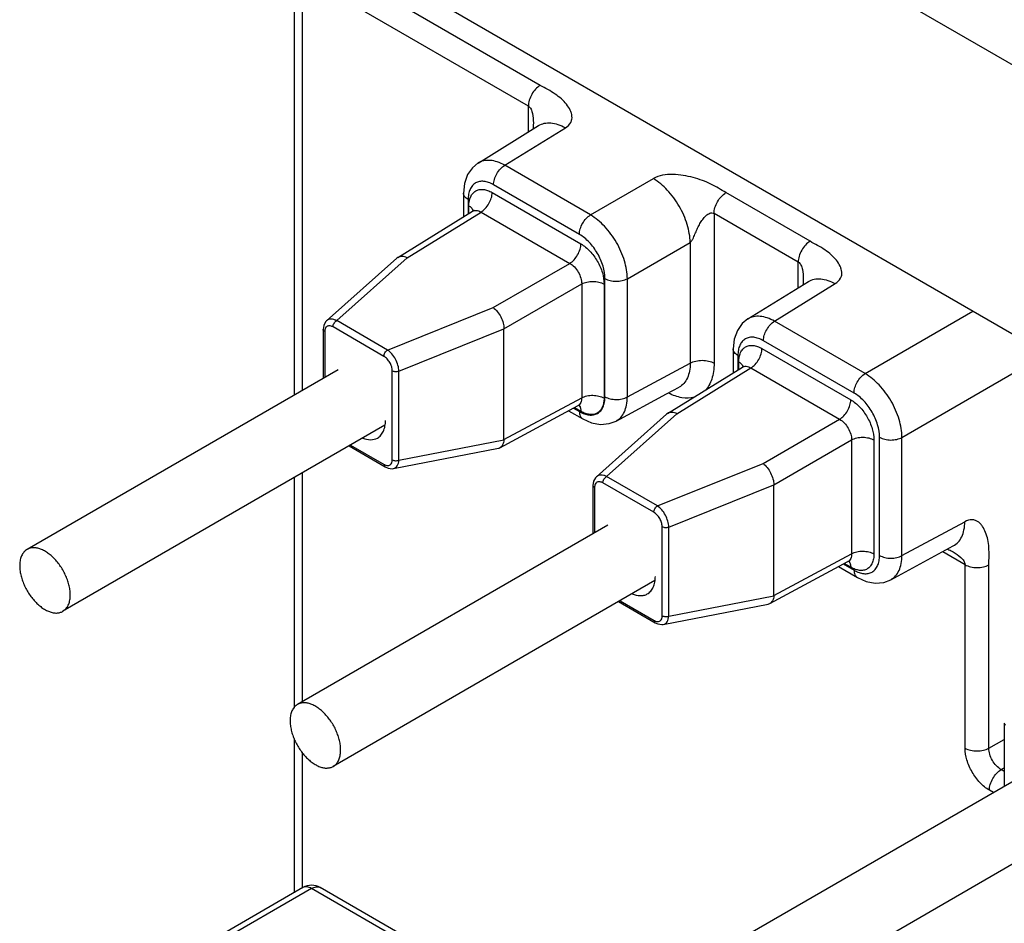
# Model space of a CAD drawing. Units: inches. Extents: x 0 to 22, y 0 to 17.
# Drawn here: x 17.5 to 18.6, y 13.7 to 14.7 of the extents above; entities that cross this region are included whole.
import ezdxf

# ---------------------------------------------------------------- set-up
doc = ezdxf.new("R2010")
doc.units = ezdxf.units.IN
doc.header["$LTSCALE"] = 1.21
doc.header["$MEASUREMENT"] = 0
doc.layers.get('0').update_dxf_attribs({"linetype": 'CONTINUOUS'})

msp = doc.modelspace()

# ---------------------------------------------------------------- linework, layer by layer
at = {"color": 7, "linetype": 'Continuous'}
for p, q in [((18.9804, 14.4753), (18.2597, 14.8913)), ((18.1025, 14.6498), (17.8461, 14.7979)), ((17.8235, 14.7873), (17.8235, 14.2988)), ((17.8327, 14.7744), (17.8327, 14.3042)), ((18.0891, 14.6263), (17.8327, 14.7744)), ((18.706, 14.3287), (17.9869, 14.7438)), ((18.0891, 14.5971), (18.0891, 14.6263)), ((18.0322, 14.5618), (18.1008, 14.6043)), ((18.0623, 14.5593), (18.1311, 14.6018)), ((18.1008, 14.6043), (18.1008, 14.6043)), ((18.1596, 14.5031), (18.0623, 14.5593)), ((18.147, 14.481), (18.0497, 14.5372)), ((18.1596, 14.5031), (18.2309, 14.5442)), ((18.0155, 14.5279), (18.0155, 14.5008)), ((18.0481, 14.5284), (18.1487, 14.4703)), ((18.4085, 14.4732), (18.3131, 14.5283)), ((18.0208, 14.5205), (18.0208, 14.5041)), ((18.0217, 14.5047), (18.0217, 14.5132)), ((17.941, 14.4547), (18.0259, 14.5072)), ((17.9516, 14.4545), (18.0355, 14.5063)), ((18.0267, 14.5077), (18.0256, 14.5098)), ((18.0355, 14.5063), (18.1361, 14.4482)), ((18.2997, 14.5048), (18.2997, 14.3351)), ((18.3951, 14.4497), (18.2997, 14.5048)), ((18.2014, 14.4308), (18.2726, 14.4719)), ((18.2726, 14.4719), (18.2726, 14.3352)), ((17.9399, 14.454), (17.8604, 14.3831)), ((17.9516, 14.4545), (17.8718, 14.3833)), ((17.941, 14.4547), (17.9399, 14.454)), ((18.0493, 14.3981), (18.1361, 14.4482)), ((18.3951, 14.4204), (18.3951, 14.4497)), ((18.0615, 14.374), (18.1496, 14.4249)), ((18.1496, 14.4249), (18.1496, 14.2958)), ((18.175, 14.4247), (18.175, 14.2957)), ((18.176, 14.297), (18.176, 14.4309)), ((18.2014, 14.2969), (18.2014, 14.4308)), ((18.3381, 14.3852), (18.4067, 14.4276)), ((18.3682, 14.3826), (18.4371, 14.4252)), ((18.4067, 14.4276), (18.4067, 14.4276)), ((17.9295, 14.35), (18.0493, 14.3981)), ((18.471, 14.3233), (18.5931, 14.3939)), ((17.9295, 14.35), (17.8718, 14.3833)), ((18.471, 14.3233), (18.3682, 14.3826)), ((17.8565, 14.3733), (17.8565, 14.3179)), ((17.8582, 14.3709), (17.8582, 14.3189)), ((17.9254, 14.3428), (17.8677, 14.3761)), ((17.9423, 14.3262), (18.0615, 14.3741)), ((18.0615, 14.2485), (18.0615, 14.374)), ((18.4584, 14.3013), (18.3557, 14.3606)), ((18.3214, 14.3513), (18.3214, 14.3242)), ((18.354, 14.3517), (18.4546, 14.2937)), ((18.5127, 14.251), (18.6766, 14.3457)), ((18.2014, 14.2969), (18.2726, 14.3352)), ((18.3267, 14.3439), (18.3267, 14.3274)), ((18.3277, 14.3281), (18.3277, 14.3366)), ((18.3327, 14.3311), (18.3316, 14.3332)), ((17.8734, 14.3277), (17.5209, 14.1241)), ((17.9349, 14.2256), (17.9349, 14.3266)), ((17.9423, 14.2252), (17.9423, 14.3262)), ((18.2469, 14.2781), (18.3318, 14.3306)), ((18.2576, 14.2779), (18.3414, 14.3297)), ((18.3414, 14.3297), (18.442, 14.2716)), ((18.1885, 14.2695), (18.2458, 14.3003)), ((18.2458, 14.3003), (18.26, 14.308)), ((18.0615, 14.2485), (18.1496, 14.2958)), ((18.0568, 14.2393), (18.1456, 14.287)), ((18.1348, 14.2812), (18.1508, 14.272)), ((18.1403, 14.2842), (18.147, 14.2803)), ((18.1487, 14.2805), (18.1413, 14.2847)), ((18.1464, 14.2876), (18.1477, 14.2855)), ((18.2459, 14.2773), (18.1664, 14.2065)), ((18.2576, 14.2779), (18.1777, 14.2067)), ((18.2469, 14.2781), (18.2459, 14.2773)), ((18.3552, 14.2215), (18.442, 14.2716)), ((17.9264, 14.2647), (17.5614, 14.054)), ((17.9423, 14.2252), (18.0615, 14.2482)), ((18.3675, 14.1974), (18.4555, 14.2482)), ((18.4555, 14.2482), (18.4555, 14.1192)), ((18.4809, 14.2481), (18.4809, 14.119)), ((18.4873, 14.1173), (18.4873, 14.2511)), ((18.5127, 14.1171), (18.5127, 14.251)), ((17.8859, 14.2414), (17.9269, 14.2177)), ((17.8876, 14.2424), (17.9257, 14.2204)), ((17.9361, 14.2158), (18.0551, 14.2387)), ((18.2354, 14.1734), (18.3552, 14.2215)), ((17.8327, 14.2106), (17.8327, 13.9515)), ((17.8235, 14.2053), (17.8235, 13.9442)), ((18.2313, 14.1662), (18.1736, 14.1995)), ((18.2354, 14.1734), (18.1777, 14.2067)), ((18.1624, 14.1966), (18.1624, 14.1419)), ((18.1641, 14.1942), (18.1641, 14.1429)), ((18.2483, 14.1495), (18.3675, 14.1974)), ((18.3675, 14.0718), (18.3675, 14.1974)), ((18.5127, 14.1171), (18.584, 14.1555)), ((18.1791, 14.1515), (17.8274, 13.9484)), ((18.2408, 14.049), (18.2408, 14.15)), ((18.2483, 14.0486), (18.2483, 14.1495)), ((18.4999, 14.0898), (18.5709, 14.128)), ((18.5842, 14.1068), (18.5589, 14.1215)), ((18.5698, 14.1217), (18.5707, 14.1212)), ((18.5707, 14.1212), (18.5707, 14.1212)), ((18.5709, 14.128), (18.5709, 14.128)), ((18.3628, 14.0627), (18.4515, 14.1104)), ((18.3675, 14.0718), (18.4555, 14.1192)), ((18.4524, 14.1109), (18.4537, 14.1089)), ((18.4407, 14.1046), (18.4621, 14.0923)), ((18.4462, 14.1076), (18.4584, 14.1005)), ((18.4546, 14.1039), (18.4473, 14.1081)), ((18.5842, 13.899), (18.5842, 14.1068)), ((18.6113, 13.8989), (18.6113, 14.1067)), ((18.2325, 14.0888), (17.8679, 13.8783)), ((18.1931, 14.066), (18.2317, 14.0437)), ((18.2483, 14.0486), (18.3675, 14.0715)), ((18.1913, 14.065), (18.2329, 14.041)), ((18.2421, 14.0392), (18.361, 14.062)), ((18.6287, 13.9274), (18.6287, 13.8557)), ((17.8235, 13.9098), (17.8235, 13.7352)), ((18.6113, 13.8989), (18.6287, 13.9089)), ((17.8327, 13.8943), (17.8327, 13.7405)), ((18.6673, 13.8779), (18.2869, 13.6583)), ((18.6252, 13.8747), (18.6287, 13.8768)), ((18.6287, 13.8727), (18.6252, 13.8747)), ((18.6164, 13.8486), (18.6118, 13.8513)), ((18.6932, 13.7994), (18.3274, 13.5882)), ((17.8335, 13.741), (17.6303, 13.6236)), ((17.8434, 13.74), (17.6401, 13.6227)), ((17.9686, 13.6677), (17.8434, 13.74)), ((17.9785, 13.6686), (17.8532, 13.741))]:
    msp.add_line(p, q, dxfattribs=at)
for points in [[(18.0948, 14.6075), (18.0948, 14.6071), (18.0947, 14.6053), (18.0947, 14.6036), (18.0945, 14.602), (18.0944, 14.6004), (18.0944, 14.6003)], [(18.0322, 14.5619), (18.0257, 14.5566), (18.0201, 14.5487), (18.0166, 14.5388), (18.0155, 14.5279)], [(18.0274, 14.5086), (18.0274, 14.5088), (18.0271, 14.5083), (18.0259, 14.5072)], [(18.4007, 14.4308), (18.4007, 14.4305), (18.4007, 14.4287), (18.4006, 14.427), (18.4005, 14.4253), (18.4003, 14.4237), (18.4003, 14.4237)], [(17.8604, 14.3831), (17.8592, 14.3818), (17.8572, 14.3779), (17.8565, 14.3733)], [(18.3381, 14.3852), (18.3317, 14.38), (18.3261, 14.372), (18.3225, 14.3622), (18.3214, 14.3513)], [(18.3333, 14.332), (18.3334, 14.3322), (18.333, 14.3316), (18.3318, 14.3306)], [(18.1456, 14.287), (18.1471, 14.2876), (18.1476, 14.2876)], [(18.1508, 14.272), (18.1608, 14.2676), (18.1711, 14.2657), (18.1808, 14.2666), (18.1885, 14.2695)], [(17.9269, 14.2177), (17.93, 14.2163), (17.9346, 14.2156), (17.9362, 14.2158)], [(18.1664, 14.2065), (18.1651, 14.2051), (18.1631, 14.2013), (18.1624, 14.1966)], [(18.5643, 14.1244), (18.5646, 14.1243), (18.5659, 14.1237)], [(18.5659, 14.1237), (18.5672, 14.1231), (18.5685, 14.1224), (18.5698, 14.1217)], [(18.4515, 14.1104), (18.453, 14.1109), (18.4536, 14.111)], [(18.4621, 14.0923), (18.4721, 14.0878), (18.4824, 14.0859), (18.4921, 14.0868), (18.4999, 14.0898)], [(18.2329, 14.041), (18.2359, 14.0397), (18.2406, 14.039), (18.2421, 14.0392)]]:
    msp.add_lwpolyline(points, dxfattribs=at)
for centre, radius, start, end in [((17.8695, 14.3709), 0.0113, 174.9423, 180.0642), ((18.0539, 14.2448), 0.00626, 280.9637, 298.2496), ((18.1755, 14.1942), 0.0113, 174.9423, 180.0642), ((18.3598, 14.0682), 0.00626, 280.9637, 298.2496), ((17.8434, 13.7239), 0.0197, 59.9946, 119.9999)]:
    msp.add_arc(centre, radius, start, end, dxfattribs=at)
for centre in [(17.9728, 14.2158), (18.2787, 14.0392)]:
    msp.add_ellipse(centre, major_axis=(0.0886, 0.0335), ratio=0.154188, start_param=-0.077346, end_param=-0.058262, dxfattribs=at)
for points, knots in [([(18.1025, 14.6498), (18.1006, 14.6487), (18.097, 14.6456), (18.0928, 14.6398), (18.09, 14.6332), (18.0891, 14.6286), (18.0891, 14.6263)], [0, 0, 0, 0, 0.238321, 0.50109, 0.763267, 1, 1, 1, 1]), ([(18.1311, 14.6018), (18.1336, 14.6033), (18.1368, 14.6063), (18.1386, 14.6113), (18.1387, 14.6149), (18.138, 14.6185), (18.1361, 14.6231), (18.1324, 14.6287), (18.1265, 14.6348), (18.1194, 14.6403), (18.1112, 14.6452), (18.1054, 14.6482), (18.1025, 14.6498)], [0, 0, 0, 0, 0.126738, 0.180896, 0.232907, 0.285388, 0.339554, 0.454247, 0.578384, 0.712058, 0.854308, 1, 1, 1, 1]), ([(18.0891, 14.6263), (18.0905, 14.6256), (18.0925, 14.6227), (18.0945, 14.6163), (18.0948, 14.611), (18.0948, 14.6075)], [0, 0, 0, 0, 0.229802, 0.482891, 1, 1, 1, 1]), ([(18.1008, 14.6043), (18.1027, 14.6055), (18.1073, 14.6073), (18.1149, 14.6076), (18.1231, 14.6058), (18.1284, 14.6033), (18.1311, 14.6018)], [0, 0, 0, 0, 0.216812, 0.449535, 0.709285, 1, 1, 1, 1]), ([(18.0623, 14.5593), (18.0596, 14.5608), (18.0543, 14.5633), (18.0462, 14.5651), (18.0387, 14.5648), (18.0341, 14.5631), (18.0322, 14.5619)], [0, 0, 0, 0, 0.290461, 0.549759, 0.782472, 1, 1, 1, 1]), ([(18.0497, 14.5372), (18.0497, 14.5393), (18.0505, 14.5437), (18.0532, 14.5498), (18.0571, 14.5553), (18.0605, 14.5582), (18.0623, 14.5593)], [0, 0, 0, 0, 0.236705, 0.49891, 0.761707, 1, 1, 1, 1]), ([(18.3131, 14.5283), (18.3103, 14.5299), (18.3048, 14.5334), (18.296, 14.5383), (18.2864, 14.5423), (18.2759, 14.5456), (18.2647, 14.548), (18.253, 14.5492), (18.2414, 14.5485), (18.234, 14.5461), (18.2309, 14.5442)], [0, 0, 0, 0, 0.11108, 0.224798, 0.344809, 0.470905, 0.602438, 0.73842, 0.875035, 1, 1, 1, 1]), ([(18.0497, 14.5372), (18.0479, 14.5383), (18.0443, 14.54), (18.0388, 14.5413), (18.0337, 14.5412), (18.0291, 14.5395), (18.0254, 14.5363), (18.0227, 14.532), (18.0211, 14.5265), (18.0208, 14.5226), (18.0208, 14.5205)], [0, 0, 0, 0, 0.144903, 0.274566, 0.391145, 0.500042, 0.608924, 0.725471, 0.855095, 1, 1, 1, 1]), ([(18.2726, 14.4719), (18.2725, 14.4787), (18.2698, 14.4931), (18.2608, 14.5133), (18.2478, 14.5312), (18.2367, 14.5407), (18.2309, 14.5442)], [0, 0, 0, 0, 0.236739, 0.500001, 0.763263, 1, 1, 1, 1]), ([(18.0208, 14.5205), (18.0193, 14.5214), (18.0167, 14.5233), (18.0155, 14.5265), (18.0155, 14.5279)], [0, 0, 0, 0, 0.550765, 1, 1, 1, 1]), ([(18.0217, 14.5132), (18.0217, 14.5151), (18.022, 14.5187), (18.0235, 14.5236), (18.0259, 14.5276), (18.0293, 14.5304), (18.0335, 14.532), (18.0382, 14.5321), (18.0432, 14.5309), (18.0464, 14.5293), (18.0481, 14.5284)], [0, 0, 0, 0, 0.144842, 0.274518, 0.391072, 0.499951, 0.608834, 0.725408, 0.855136, 1, 1, 1, 1]), ([(18.0355, 14.5063), (18.0373, 14.5074), (18.0406, 14.5103), (18.0446, 14.5158), (18.0473, 14.5219), (18.0481, 14.5263), (18.0481, 14.5284)], [0, 0, 0, 0, 0.238293, 0.50109, 0.763295, 1, 1, 1, 1]), ([(18.2997, 14.5048), (18.2997, 14.507), (18.3005, 14.5117), (18.3034, 14.5182), (18.3076, 14.524), (18.3112, 14.5271), (18.3131, 14.5283)], [0, 0, 0, 0, 0.236733, 0.49891, 0.761679, 1, 1, 1, 1]), ([(18.0256, 14.5098), (18.0254, 14.5102), (18.0243, 14.5115), (18.0229, 14.5125), (18.0217, 14.5132)], [0, 0, 0, 0, 0.23088, 1, 1, 1, 1]), ([(18.0259, 14.5072), (18.0265, 14.5076), (18.0279, 14.5082), (18.0313, 14.5083), (18.0339, 14.5073), (18.0355, 14.5063)], [0, 0, 0, 0, 0.219577, 0.45296, 1, 1, 1, 1]), ([(18.147, 14.481), (18.147, 14.4831), (18.1478, 14.4875), (18.1505, 14.4937), (18.1544, 14.4991), (18.1578, 14.502), (18.1596, 14.5031)], [0, 0, 0, 0, 0.236705, 0.49891, 0.761707, 1, 1, 1, 1]), ([(18.2014, 14.4308), (18.2013, 14.4376), (18.1987, 14.452), (18.1897, 14.4723), (18.1767, 14.4902), (18.1655, 14.4996), (18.1596, 14.5031)], [0, 0, 0, 0, 0.237109, 0.500056, 0.762934, 1, 1, 1, 1]), ([(18.2726, 14.4719), (18.2731, 14.4722), (18.2738, 14.473), (18.275, 14.4748), (18.2762, 14.4771), (18.2774, 14.4799), (18.279, 14.4836), (18.2809, 14.4881), (18.2836, 14.4933), (18.2866, 14.4981), (18.2897, 14.5016), (18.2925, 14.5038), (18.2948, 14.505), (18.2973, 14.5056), (18.299, 14.5052), (18.2997, 14.5048)], [0, 0, 0, 0, 0.033936, 0.06974, 0.139284, 0.206612, 0.272651, 0.402464, 0.530072, 0.655183, 0.776288, 0.834598, 0.890796, 0.944976, 1, 1, 1, 1]), ([(18.176, 14.4309), (18.176, 14.4356), (18.1742, 14.4457), (18.168, 14.4597), (18.1589, 14.4721), (18.1511, 14.4787), (18.147, 14.481)], [0, 0, 0, 0, 0.237261, 0.500056, 0.762782, 1, 1, 1, 1]), ([(18.1361, 14.4482), (18.1379, 14.4493), (18.1413, 14.4522), (18.1452, 14.4577), (18.1479, 14.4638), (18.1487, 14.4682), (18.1487, 14.4703)], [0, 0, 0, 0, 0.238293, 0.50109, 0.763295, 1, 1, 1, 1]), ([(18.1487, 14.4703), (18.1524, 14.4681), (18.1595, 14.4622), (18.1677, 14.4509), (18.1734, 14.4381), (18.175, 14.429), (18.175, 14.4247)], [0, 0, 0, 0, 0.237208, 0.499936, 0.762709, 1, 1, 1, 1]), ([(18.4085, 14.4732), (18.4066, 14.4721), (18.403, 14.469), (18.3988, 14.4631), (18.3959, 14.4566), (18.3951, 14.4519), (18.3951, 14.4497)], [0, 0, 0, 0, 0.238321, 0.50109, 0.763267, 1, 1, 1, 1]), ([(18.4371, 14.4252), (18.4395, 14.4267), (18.4427, 14.4296), (18.4445, 14.4347), (18.4447, 14.4383), (18.4439, 14.4418), (18.4421, 14.4465), (18.4384, 14.4521), (18.4325, 14.4581), (18.4253, 14.4637), (18.4171, 14.4685), (18.4113, 14.4716), (18.4085, 14.4732)], [0, 0, 0, 0, 0.126738, 0.180896, 0.232907, 0.285388, 0.339554, 0.454247, 0.578384, 0.712058, 0.854308, 1, 1, 1, 1]), ([(17.9516, 14.4545), (17.9498, 14.4553), (17.9462, 14.4564), (17.9424, 14.4556), (17.941, 14.4547)], [0, 0, 0, 0, 0.544989, 1, 1, 1, 1]), ([(18.1361, 14.4482), (18.138, 14.4472), (18.1417, 14.4441), (18.146, 14.4384), (18.1488, 14.4318), (18.1496, 14.4271), (18.1496, 14.4249)], [0, 0, 0, 0, 0.237675, 0.499936, 0.762242, 1, 1, 1, 1]), ([(18.3951, 14.4497), (18.3964, 14.4489), (18.3984, 14.4461), (18.4004, 14.4396), (18.4007, 14.4343), (18.4007, 14.4308)], [0, 0, 0, 0, 0.229802, 0.482891, 1, 1, 1, 1]), ([(18.1496, 14.4249), (18.1514, 14.4259), (18.1556, 14.4274), (18.1623, 14.428), (18.169, 14.4273), (18.1732, 14.4258), (18.175, 14.4247)], [0, 0, 0, 0, 0.238293, 0.501091, 0.763296, 1, 1, 1, 1]), ([(18.176, 14.4309), (18.1778, 14.4299), (18.1819, 14.4283), (18.1886, 14.4276), (18.1953, 14.4283), (18.1995, 14.4298), (18.2014, 14.4308)], [0, 0, 0, 0, 0.236703, 0.498909, 0.761707, 1, 1, 1, 1]), ([(18.4067, 14.4276), (18.4087, 14.4289), (18.4132, 14.4306), (18.4209, 14.431), (18.429, 14.4291), (18.4344, 14.4267), (18.4371, 14.4252)], [0, 0, 0, 0, 0.216812, 0.449535, 0.709285, 1, 1, 1, 1]), ([(18.0493, 14.3981), (18.051, 14.3969), (18.0543, 14.3936), (18.0581, 14.3876), (18.0607, 14.3809), (18.0615, 14.3762), (18.0615, 14.374)], [0, 0, 0, 0, 0.231192, 0.494117, 0.7603, 1, 1, 1, 1]), ([(17.8718, 14.3833), (17.8707, 14.3838), (17.8687, 14.3847), (17.8656, 14.3851), (17.8627, 14.3847), (17.8611, 14.3837), (17.8604, 14.3831)], [0, 0, 0, 0, 0.289341, 0.547155, 0.779402, 1, 1, 1, 1]), ([(17.8677, 14.3761), (17.8677, 14.3775), (17.8686, 14.3803), (17.8706, 14.3826), (17.8718, 14.3833)], [0, 0, 0, 0, 0.498873, 1, 1, 1, 1]), ([(18.3682, 14.3826), (18.3656, 14.3842), (18.3603, 14.3866), (18.3522, 14.3885), (18.3446, 14.3882), (18.3401, 14.3864), (18.3381, 14.3852)], [0, 0, 0, 0, 0.290461, 0.549759, 0.782472, 1, 1, 1, 1]), ([(18.3557, 14.3606), (18.3557, 14.3627), (18.3564, 14.367), (18.3591, 14.3732), (18.3631, 14.3787), (18.3664, 14.3816), (18.3682, 14.3826)], [0, 0, 0, 0, 0.236705, 0.49891, 0.761707, 1, 1, 1, 1]), ([(17.8582, 14.3709), (17.8577, 14.3712), (17.8569, 14.3718), (17.8565, 14.3728), (17.8565, 14.3733)], [0, 0, 0, 0, 0.550526, 1, 1, 1, 1]), ([(17.8627, 14.3774), (17.8621, 14.3773), (17.8609, 14.377), (17.8589, 14.3753), (17.8584, 14.3732), (17.8582, 14.3719)], [0, 0, 0, 0, 0.23291, 0.464628, 1, 1, 1, 1]), ([(17.8677, 14.3761), (17.8673, 14.3764), (17.8657, 14.3772), (17.8639, 14.3776), (17.8627, 14.3774)], [0, 0, 0, 0, 0.281213, 1, 1, 1, 1]), ([(18.3557, 14.3606), (18.3539, 14.3616), (18.3503, 14.3633), (18.3448, 14.3647), (18.3396, 14.3645), (18.335, 14.3629), (18.3313, 14.3597), (18.3286, 14.3553), (18.327, 14.3499), (18.3267, 14.3459), (18.3267, 14.3439)], [0, 0, 0, 0, 0.144903, 0.274566, 0.391145, 0.500042, 0.608924, 0.725471, 0.855095, 1, 1, 1, 1]), ([(17.9254, 14.3428), (17.9254, 14.3442), (17.9263, 14.347), (17.9283, 14.3493), (17.9295, 14.35)], [0, 0, 0, 0, 0.498874, 1, 1, 1, 1]), ([(17.9423, 14.3262), (17.9423, 14.3284), (17.9415, 14.3331), (17.9387, 14.3397), (17.9347, 14.3456), (17.9313, 14.3488), (17.9295, 14.35)], [0, 0, 0, 0, 0.239361, 0.504247, 0.766559, 1, 1, 1, 1]), ([(18.3267, 14.3439), (18.3252, 14.3447), (18.3226, 14.3467), (18.3214, 14.3499), (18.3214, 14.3513)], [0, 0, 0, 0, 0.550765, 1, 1, 1, 1]), ([(18.3277, 14.3366), (18.3277, 14.3384), (18.328, 14.342), (18.3294, 14.347), (18.3319, 14.3509), (18.3353, 14.3538), (18.3394, 14.3553), (18.3441, 14.3554), (18.3491, 14.3542), (18.3524, 14.3527), (18.354, 14.3517)], [0, 0, 0, 0, 0.144842, 0.274518, 0.391072, 0.499951, 0.608834, 0.725408, 0.855136, 1, 1, 1, 1]), ([(18.3414, 14.3297), (18.3432, 14.3308), (18.3466, 14.3337), (18.3505, 14.3391), (18.3532, 14.3453), (18.354, 14.3497), (18.354, 14.3517)], [0, 0, 0, 0, 0.238293, 0.50109, 0.763295, 1, 1, 1, 1]), ([(17.9349, 14.3266), (17.9349, 14.3281), (17.9343, 14.3314), (17.9322, 14.3359), (17.9292, 14.3399), (17.9267, 14.342), (17.9254, 14.3428)], [0, 0, 0, 0, 0.237929, 0.501173, 0.763319, 1, 1, 1, 1]), ([(18.2726, 14.3352), (18.2727, 14.3322), (18.2722, 14.3264), (18.2698, 14.3185), (18.2658, 14.3121), (18.262, 14.309), (18.26, 14.308)], [0, 0, 0, 0, 0.290168, 0.549118, 0.78179, 1, 1, 1, 1]), ([(18.2726, 14.3352), (18.2746, 14.3363), (18.2791, 14.3379), (18.2862, 14.3386), (18.2933, 14.3378), (18.2978, 14.3362), (18.2997, 14.3351)], [0, 0, 0, 0, 0.238293, 0.501091, 0.763296, 1, 1, 1, 1]), ([(18.2997, 14.3351), (18.2997, 14.3319), (18.2993, 14.3258), (18.2968, 14.3149), (18.2929, 14.3075), (18.2893, 14.3038)], [0, 0, 0, 0, 0.283762, 0.544138, 1, 1, 1, 1]), ([(18.3316, 14.3332), (18.3314, 14.3335), (18.3303, 14.3349), (18.3288, 14.3359), (18.3277, 14.3366)], [0, 0, 0, 0, 0.23088, 1, 1, 1, 1]), ([(17.9349, 14.3266), (17.9359, 14.326), (17.9385, 14.3254), (17.9411, 14.3257), (17.9423, 14.3262)], [0, 0, 0, 0, 0.488721, 1, 1, 1, 1]), ([(18.3318, 14.3306), (18.3324, 14.331), (18.3339, 14.3316), (18.3373, 14.3317), (18.3398, 14.3306), (18.3414, 14.3297)], [0, 0, 0, 0, 0.219577, 0.45296, 1, 1, 1, 1]), ([(18.4584, 14.3013), (18.4584, 14.3034), (18.4591, 14.3077), (18.4618, 14.3139), (18.4658, 14.3194), (18.4692, 14.3223), (18.471, 14.3233)], [0, 0, 0, 0, 0.236705, 0.49891, 0.761707, 1, 1, 1, 1]), ([(18.5127, 14.251), (18.5127, 14.2579), (18.5101, 14.2723), (18.5011, 14.2925), (18.488, 14.3104), (18.4769, 14.3199), (18.471, 14.3233)], [0, 0, 0, 0, 0.237109, 0.500056, 0.762934, 1, 1, 1, 1]), ([(18.277, 14.2966), (18.2726, 14.2954), (18.2623, 14.2952), (18.2528, 14.2987), (18.248, 14.3011)], [0, 0, 0, 0, 0.460954, 1, 1, 1, 1]), ([(18.4873, 14.2511), (18.4873, 14.2559), (18.4855, 14.2659), (18.4793, 14.28), (18.4703, 14.2924), (18.4625, 14.2989), (18.4584, 14.3013)], [0, 0, 0, 0, 0.237261, 0.500056, 0.762782, 1, 1, 1, 1]), ([(18.1496, 14.2958), (18.1496, 14.294), (18.1493, 14.2912), (18.1474, 14.2884), (18.1462, 14.2874), (18.1456, 14.287)], [0, 0, 0, 0, 0.546999, 0.780387, 1, 1, 1, 1]), ([(18.147, 14.2803), (18.1488, 14.2793), (18.1524, 14.2776), (18.1579, 14.2762), (18.163, 14.2764), (18.1676, 14.278), (18.1714, 14.2812), (18.1741, 14.2856), (18.1757, 14.291), (18.176, 14.2949), (18.176, 14.297)], [0, 0, 0, 0, 0.144903, 0.274566, 0.391145, 0.500042, 0.608924, 0.725471, 0.855095, 1, 1, 1, 1]), ([(18.175, 14.2957), (18.175, 14.2938), (18.1747, 14.2902), (18.1732, 14.2853), (18.1708, 14.2813), (18.1674, 14.2784), (18.1632, 14.2769), (18.1585, 14.2768), (18.1536, 14.278), (18.1503, 14.2796), (18.1487, 14.2805)], [0, 0, 0, 0, 0.144842, 0.274518, 0.391072, 0.499951, 0.608834, 0.725407, 0.855137, 1, 1, 1, 1]), ([(18.1496, 14.2958), (18.1514, 14.2968), (18.1556, 14.2983), (18.1623, 14.299), (18.169, 14.2982), (18.1732, 14.2967), (18.175, 14.2957)], [0, 0, 0, 0, 0.238293, 0.501091, 0.763296, 1, 1, 1, 1]), ([(18.176, 14.297), (18.1778, 14.296), (18.1819, 14.2945), (18.1886, 14.2937), (18.1953, 14.2944), (18.1995, 14.2959), (18.2014, 14.2969)], [0, 0, 0, 0, 0.236704, 0.498909, 0.761707, 1, 1, 1, 1]), ([(18.1885, 14.2695), (18.1905, 14.2706), (18.1943, 14.2736), (18.1984, 14.28), (18.2008, 14.288), (18.2013, 14.2938), (18.2014, 14.2969)], [0, 0, 0, 0, 0.217543, 0.45022, 0.709477, 1, 1, 1, 1]), ([(18.442, 14.2716), (18.4438, 14.2727), (18.4472, 14.2756), (18.4512, 14.281), (18.4539, 14.2872), (18.4546, 14.2916), (18.4546, 14.2937)], [0, 0, 0, 0, 0.238293, 0.50109, 0.763295, 1, 1, 1, 1]), ([(18.4546, 14.2937), (18.4584, 14.2915), (18.4654, 14.2856), (18.4737, 14.2743), (18.4793, 14.2615), (18.4809, 14.2524), (18.4809, 14.2481)], [0, 0, 0, 0, 0.237208, 0.499936, 0.762709, 1, 1, 1, 1]), ([(18.147, 14.2803), (18.147, 14.2786), (18.1474, 14.2754), (18.1496, 14.2727), (18.1508, 14.272)], [0, 0, 0, 0, 0.550764, 1, 1, 1, 1]), ([(18.1477, 14.2855), (18.1479, 14.2852), (18.1485, 14.2836), (18.1487, 14.2818), (18.1487, 14.2805)], [0, 0, 0, 0, 0.230881, 1, 1, 1, 1]), ([(18.2576, 14.2779), (18.2558, 14.2787), (18.2522, 14.2798), (18.2483, 14.279), (18.2469, 14.2781)], [0, 0, 0, 0, 0.544989, 1, 1, 1, 1]), ([(17.9181, 14.2503), (17.9195, 14.2511), (17.9222, 14.2534), (17.9251, 14.2581), (17.9268, 14.2638), (17.9272, 14.268), (17.9272, 14.2702)], [0, 0, 0, 0, 0.217791, 0.450756, 0.71016, 1, 1, 1, 1]), ([(18.442, 14.2716), (18.444, 14.2705), (18.4477, 14.2675), (18.4519, 14.2617), (18.4548, 14.2551), (18.4556, 14.2504), (18.4555, 14.2482)], [0, 0, 0, 0, 0.237675, 0.499936, 0.762242, 1, 1, 1, 1]), ([(17.9014, 14.2502), (17.9042, 14.2491), (17.9099, 14.2477), (17.9158, 14.249), (17.9181, 14.2503)], [0, 0, 0, 0, 0.536792, 1, 1, 1, 1]), ([(18.0615, 14.2482), (18.0613, 14.2463), (18.0605, 14.2428), (18.0582, 14.24), (18.0568, 14.2393)], [0, 0, 0, 0, 0.555499, 1, 1, 1, 1]), ([(18.4555, 14.2482), (18.4574, 14.2492), (18.4616, 14.2507), (18.4683, 14.2514), (18.475, 14.2507), (18.4791, 14.2491), (18.4809, 14.2481)], [0, 0, 0, 0, 0.238293, 0.501091, 0.763296, 1, 1, 1, 1]), ([(18.4873, 14.2511), (18.4891, 14.2501), (18.4933, 14.2486), (18.5, 14.2478), (18.5067, 14.2485), (18.5109, 14.25), (18.5127, 14.251)], [0, 0, 0, 0, 0.236703, 0.498909, 0.761707, 1, 1, 1, 1]), ([(17.9326, 14.22), (17.9334, 14.2205), (17.9346, 14.2224), (17.9349, 14.2245), (17.9349, 14.2256)], [0, 0, 0, 0, 0.451593, 1, 1, 1, 1]), ([(17.9349, 14.2256), (17.9359, 14.225), (17.9385, 14.2244), (17.9411, 14.2248), (17.9423, 14.2252)], [0, 0, 0, 0, 0.488722, 1, 1, 1, 1]), ([(17.9362, 14.2158), (17.937, 14.216), (17.9387, 14.2167), (17.9407, 14.2189), (17.9419, 14.2218), (17.9422, 14.224), (17.9423, 14.2252)], [0, 0, 0, 0, 0.216897, 0.445034, 0.703588, 1, 1, 1, 1]), ([(18.3552, 14.2215), (18.357, 14.2202), (18.3602, 14.2169), (18.364, 14.2109), (18.3666, 14.2043), (18.3675, 14.1996), (18.3675, 14.1974)], [0, 0, 0, 0, 0.231192, 0.494117, 0.7603, 1, 1, 1, 1]), ([(17.9257, 14.2204), (17.9257, 14.2198), (17.9259, 14.2188), (17.9265, 14.2179), (17.9269, 14.2177)], [0, 0, 0, 0, 0.550502, 1, 1, 1, 1]), ([(17.9257, 14.2204), (17.926, 14.2202), (17.9268, 14.2198), (17.9278, 14.2194), (17.9285, 14.2192)], [0, 0, 0, 0, 0.265658, 1, 1, 1, 1]), ([(17.9285, 14.2192), (17.9293, 14.2191), (17.9307, 14.219), (17.9321, 14.2196), (17.9326, 14.22)], [0, 0, 0, 0, 0.524621, 1, 1, 1, 1]), ([(18.1686, 14.2008), (18.168, 14.2007), (18.1669, 14.2003), (18.1649, 14.1986), (18.1643, 14.1966), (18.1642, 14.1952)], [0, 0, 0, 0, 0.23291, 0.464628, 1, 1, 1, 1]), ([(18.1777, 14.2067), (18.1767, 14.2072), (18.1747, 14.208), (18.1715, 14.2085), (18.1687, 14.208), (18.1671, 14.2071), (18.1664, 14.2065)], [0, 0, 0, 0, 0.289341, 0.547155, 0.779402, 1, 1, 1, 1]), ([(18.1736, 14.1995), (18.1732, 14.1997), (18.1717, 14.2005), (18.1699, 14.2009), (18.1686, 14.2008)], [0, 0, 0, 0, 0.281213, 1, 1, 1, 1]), ([(18.1736, 14.1995), (18.1736, 14.2009), (18.1746, 14.2037), (18.1765, 14.206), (18.1777, 14.2067)], [0, 0, 0, 0, 0.498873, 1, 1, 1, 1]), ([(18.1641, 14.1942), (18.1637, 14.1945), (18.1628, 14.1952), (18.1624, 14.1962), (18.1624, 14.1966)], [0, 0, 0, 0, 0.550526, 1, 1, 1, 1]), ([(18.2313, 14.1662), (18.2313, 14.1676), (18.2323, 14.1704), (18.2342, 14.1726), (18.2354, 14.1734)], [0, 0, 0, 0, 0.498874, 1, 1, 1, 1]), ([(18.2408, 14.15), (18.2408, 14.1515), (18.2402, 14.1548), (18.2382, 14.1593), (18.2352, 14.1633), (18.2327, 14.1654), (18.2313, 14.1662)], [0, 0, 0, 0, 0.237929, 0.501173, 0.763319, 1, 1, 1, 1]), ([(18.2483, 14.1495), (18.2483, 14.1518), (18.2474, 14.1565), (18.2447, 14.1631), (18.2407, 14.169), (18.2373, 14.1722), (18.2354, 14.1734)], [0, 0, 0, 0, 0.239361, 0.504247, 0.766559, 1, 1, 1, 1]), ([(18.5709, 14.128), (18.573, 14.1291), (18.5768, 14.1321), (18.5809, 14.1385), (18.5834, 14.1465), (18.5839, 14.1524), (18.584, 14.1555)], [0, 0, 0, 0, 0.216811, 0.449534, 0.709284, 1, 1, 1, 1]), ([(18.6113, 14.1067), (18.6113, 14.11), (18.6115, 14.1165), (18.6114, 14.126), (18.6102, 14.135), (18.6079, 14.1432), (18.6049, 14.1491), (18.6018, 14.1531), (18.5991, 14.1555), (18.5959, 14.1572), (18.5907, 14.1582), (18.5865, 14.1568), (18.584, 14.1555)], [0, 0, 0, 0, 0.145687, 0.287943, 0.421616, 0.545754, 0.660447, 0.714614, 0.767094, 0.819106, 0.873264, 1, 1, 1, 1]), ([(18.2408, 14.15), (18.2419, 14.1493), (18.2445, 14.1488), (18.2471, 14.1491), (18.2483, 14.1495)], [0, 0, 0, 0, 0.488721, 1, 1, 1, 1]), ([(17.5209, 14.1241), (17.5203, 14.1238), (17.5191, 14.123), (17.5176, 14.1216), (17.5163, 14.1199), (17.5147, 14.1174), (17.5133, 14.1135), (17.5127, 14.1103), (17.5126, 14.1085)], [0, 0, 0, 0, 0.110792, 0.223212, 0.338806, 0.458922, 0.716378, 1, 1, 1, 1]), ([(17.5696, 14.0696), (17.5698, 14.0712), (17.5698, 14.0747), (17.5692, 14.08), (17.5679, 14.0856), (17.566, 14.0912), (17.5636, 14.0968), (17.5606, 14.1022), (17.5572, 14.1073), (17.5534, 14.112), (17.5493, 14.1161), (17.545, 14.1197), (17.5407, 14.1225), (17.5363, 14.1245), (17.5321, 14.1258), (17.528, 14.1262), (17.5242, 14.1257), (17.5219, 14.1247), (17.5209, 14.1241)], [0, 0, 0, 0, 0.059825, 0.124224, 0.192393, 0.263474, 0.336516, 0.410408, 0.483988, 0.55613, 0.625761, 0.691964, 0.753978, 0.811357, 0.863981, 0.912242, 0.957072, 1, 1, 1, 1]), ([(18.4555, 14.1192), (18.4574, 14.1202), (18.4616, 14.1217), (18.4683, 14.1224), (18.475, 14.1216), (18.4791, 14.1201), (18.4809, 14.119)], [0, 0, 0, 0, 0.238293, 0.501091, 0.763296, 1, 1, 1, 1]), ([(18.5707, 14.1212), (18.5737, 14.1194), (18.5782, 14.1165), (18.5828, 14.1116), (18.5842, 14.1084), (18.5842, 14.1068)], [0, 0, 0, 0, 0.517108, 0.770197, 1, 1, 1, 1]), ([(18.4555, 14.1192), (18.4556, 14.1173), (18.4552, 14.1146), (18.4534, 14.1117), (18.4522, 14.1107), (18.4515, 14.1104)], [0, 0, 0, 0, 0.546999, 0.780387, 1, 1, 1, 1]), ([(18.4809, 14.119), (18.4809, 14.1172), (18.4806, 14.1136), (18.4792, 14.1087), (18.4767, 14.1047), (18.4734, 14.1018), (18.4692, 14.1003), (18.4645, 14.1002), (18.4595, 14.1014), (18.4563, 14.1029), (18.4546, 14.1039)], [0, 0, 0, 0, 0.144842, 0.274518, 0.391072, 0.499951, 0.608834, 0.725407, 0.855137, 1, 1, 1, 1]), ([(18.4584, 14.1005), (18.4602, 14.0995), (18.4637, 14.0978), (18.4692, 14.0965), (18.4744, 14.0966), (18.479, 14.0983), (18.4827, 14.1014), (18.4854, 14.1058), (18.487, 14.1112), (18.4873, 14.1152), (18.4873, 14.1173)], [0, 0, 0, 0, 0.144903, 0.274566, 0.391145, 0.500042, 0.608924, 0.725471, 0.855095, 1, 1, 1, 1]), ([(18.4873, 14.1173), (18.4891, 14.1162), (18.4933, 14.1147), (18.5, 14.1139), (18.5067, 14.1146), (18.5109, 14.1161), (18.5127, 14.1171)], [0, 0, 0, 0, 0.236704, 0.498909, 0.761707, 1, 1, 1, 1]), ([(18.4999, 14.0898), (18.5019, 14.0909), (18.5057, 14.0939), (18.5098, 14.1003), (18.5122, 14.1083), (18.5127, 14.1141), (18.5127, 14.1171)], [0, 0, 0, 0, 0.217543, 0.45022, 0.709477, 1, 1, 1, 1]), ([(17.5126, 14.1085), (17.5124, 14.1069), (17.5124, 14.1034), (17.513, 14.098), (17.5143, 14.0925), (17.5162, 14.0869), (17.5186, 14.0813), (17.5216, 14.0759), (17.525, 14.0708), (17.5288, 14.0661), (17.5329, 14.062), (17.5372, 14.0584), (17.5415, 14.0556), (17.5459, 14.0536), (17.5501, 14.0523), (17.5542, 14.0519), (17.558, 14.0524), (17.5603, 14.0534), (17.5614, 14.054)], [0, 0, 0, 0, 0.059825, 0.124224, 0.192393, 0.263474, 0.336516, 0.410408, 0.483988, 0.55613, 0.625761, 0.691964, 0.753978, 0.811357, 0.863981, 0.912242, 0.957072, 1, 1, 1, 1]), ([(18.4537, 14.1089), (18.4538, 14.1085), (18.4544, 14.1069), (18.4546, 14.1052), (18.4546, 14.1039)], [0, 0, 0, 0, 0.230881, 1, 1, 1, 1]), ([(18.4584, 14.1005), (18.4584, 14.0988), (18.4588, 14.0956), (18.4609, 14.093), (18.4621, 14.0923)], [0, 0, 0, 0, 0.550764, 1, 1, 1, 1]), ([(18.5842, 14.1068), (18.5861, 14.1057), (18.5906, 14.1041), (18.5977, 14.1033), (18.6048, 14.104), (18.6093, 14.1056), (18.6113, 14.1067)], [0, 0, 0, 0, 0.236732, 0.498909, 0.761679, 1, 1, 1, 1]), ([(18.224, 14.0737), (18.2254, 14.0745), (18.2282, 14.0767), (18.2311, 14.0814), (18.2328, 14.0872), (18.2331, 14.0914), (18.2331, 14.0936)], [0, 0, 0, 0, 0.217791, 0.450756, 0.71016, 1, 1, 1, 1]), ([(17.5614, 14.054), (17.5619, 14.0543), (17.5631, 14.0551), (17.5646, 14.0565), (17.5659, 14.0582), (17.5675, 14.0607), (17.5689, 14.0645), (17.5695, 14.0678), (17.5696, 14.0696)], [0, 0, 0, 0, 0.110792, 0.223212, 0.338806, 0.458922, 0.716378, 1, 1, 1, 1]), ([(18.2067, 14.0738), (18.2096, 14.0726), (18.2142, 14.0714), (18.2202, 14.072), (18.2228, 14.073), (18.224, 14.0737)], [0, 0, 0, 0, 0.536577, 0.773972, 1, 1, 1, 1]), ([(18.3675, 14.0715), (18.3673, 14.0696), (18.3665, 14.0662), (18.3641, 14.0634), (18.3628, 14.0627)], [0, 0, 0, 0, 0.555499, 1, 1, 1, 1]), ([(18.2317, 14.0437), (18.2317, 14.0432), (18.2318, 14.0421), (18.2325, 14.0413), (18.2329, 14.041)], [0, 0, 0, 0, 0.550502, 1, 1, 1, 1]), ([(18.2317, 14.0437), (18.2319, 14.0436), (18.2328, 14.0431), (18.2338, 14.0428), (18.2345, 14.0426)], [0, 0, 0, 0, 0.265658, 1, 1, 1, 1]), ([(18.2345, 14.0426), (18.2352, 14.0424), (18.2367, 14.0424), (18.2381, 14.0429), (18.2386, 14.0433)], [0, 0, 0, 0, 0.524621, 1, 1, 1, 1]), ([(18.2386, 14.0433), (18.2394, 14.0439), (18.2406, 14.0458), (18.2408, 14.0479), (18.2408, 14.049)], [0, 0, 0, 0, 0.451593, 1, 1, 1, 1]), ([(18.2408, 14.049), (18.2419, 14.0484), (18.2445, 14.0478), (18.2471, 14.0481), (18.2483, 14.0486)], [0, 0, 0, 0, 0.488722, 1, 1, 1, 1]), ([(18.2421, 14.0392), (18.243, 14.0393), (18.2447, 14.0401), (18.2466, 14.0422), (18.2479, 14.0452), (18.2482, 14.0474), (18.2483, 14.0486)], [0, 0, 0, 0, 0.216897, 0.445034, 0.703588, 1, 1, 1, 1]), ([(17.8274, 13.9484), (17.8268, 13.9481), (17.8257, 13.9473), (17.8241, 13.9459), (17.8228, 13.9442), (17.8212, 13.9415), (17.8197, 13.9376), (17.8192, 13.9342), (17.8191, 13.9324)], [0, 0, 0, 0, 0.110353, 0.222391, 0.337718, 0.457715, 0.715449, 1, 1, 1, 1]), ([(17.8762, 13.8944), (17.8763, 13.896), (17.8763, 13.8995), (17.8757, 13.9048), (17.8743, 13.9104), (17.8724, 13.916), (17.87, 13.9215), (17.867, 13.9268), (17.8635, 13.9319), (17.8598, 13.9365), (17.8557, 13.9406), (17.8515, 13.9441), (17.8471, 13.9469), (17.8428, 13.9489), (17.8386, 13.9501), (17.8345, 13.9505), (17.8307, 13.95), (17.8285, 13.949), (17.8274, 13.9484)], [0, 0, 0, 0, 0.060231, 0.124965, 0.193381, 0.264614, 0.337716, 0.41159, 0.485083, 0.557088, 0.62655, 0.69257, 0.754408, 0.811629, 0.864132, 0.912309, 0.957094, 1, 1, 1, 1]), ([(17.8191, 13.9324), (17.819, 13.9307), (17.819, 13.9272), (17.8197, 13.9219), (17.821, 13.9164), (17.8229, 13.9108), (17.8254, 13.9053), (17.8284, 13.8999), (17.8318, 13.8949), (17.8356, 13.8902), (17.8397, 13.8861), (17.8439, 13.8827), (17.8482, 13.8799), (17.8526, 13.8778), (17.8568, 13.8766), (17.8608, 13.8763), (17.8646, 13.8768), (17.8669, 13.8777), (17.8679, 13.8783)], [0, 0, 0, 0, 0.060231, 0.124965, 0.193381, 0.264614, 0.337716, 0.41159, 0.485083, 0.557088, 0.62655, 0.69257, 0.754408, 0.811629, 0.864132, 0.912309, 0.957094, 1, 1, 1, 1]), ([(18.6305, 13.925), (18.63, 13.9253), (18.6291, 13.9259), (18.6287, 13.927), (18.6287, 13.9274)], [0, 0, 0, 0, 0.550526, 1, 1, 1, 1]), ([(18.5842, 13.899), (18.5861, 13.8979), (18.5906, 13.8963), (18.5977, 13.8955), (18.6048, 13.8962), (18.6093, 13.8978), (18.6113, 13.8989)], [0, 0, 0, 0, 0.236704, 0.498909, 0.761707, 1, 1, 1, 1]), ([(18.6118, 13.8513), (18.6079, 13.8535), (18.6005, 13.8597), (18.5918, 13.8716), (18.5859, 13.8849), (18.5842, 13.8945), (18.5842, 13.899)], [0, 0, 0, 0, 0.237229, 0.499981, 0.76275, 1, 1, 1, 1]), ([(18.6252, 13.8747), (18.6232, 13.8759), (18.6194, 13.879), (18.615, 13.8849), (18.612, 13.8917), (18.6112, 13.8966), (18.6113, 13.8989)], [0, 0, 0, 0, 0.237711, 0.499981, 0.762267, 1, 1, 1, 1]), ([(17.8679, 13.8783), (17.8685, 13.8786), (17.8697, 13.8794), (17.8712, 13.8809), (17.8726, 13.8826), (17.8742, 13.8853), (17.8756, 13.8892), (17.8761, 13.8926), (17.8762, 13.8944)], [0, 0, 0, 0, 0.110353, 0.222391, 0.337718, 0.457715, 0.715449, 1, 1, 1, 1]), ([(18.6118, 13.8513), (18.6118, 13.8535), (18.6126, 13.8581), (18.6155, 13.8647), (18.6197, 13.8705), (18.6233, 13.8736), (18.6252, 13.8747)], [0, 0, 0, 0, 0.236705, 0.49891, 0.761707, 1, 1, 1, 1]), ([(17.8434, 13.74), (17.8425, 13.7405), (17.8408, 13.7413), (17.8381, 13.7419), (17.8357, 13.7419), (17.8342, 13.7413), (17.8335, 13.741)], [0, 0, 0, 0, 0.2897, 0.549083, 0.782213, 1, 1, 1, 1]), ([(17.8434, 13.74), (17.8442, 13.7405), (17.8459, 13.7413), (17.8486, 13.7419), (17.8511, 13.7419), (17.8526, 13.7413), (17.8532, 13.741)], [0, 0, 0, 0, 0.289773, 0.548955, 0.781975, 1, 1, 1, 1])]:
    msp.add_open_spline(points, degree=3, knots=knots, dxfattribs=at)

doc.saveas('drawing.dxf')
